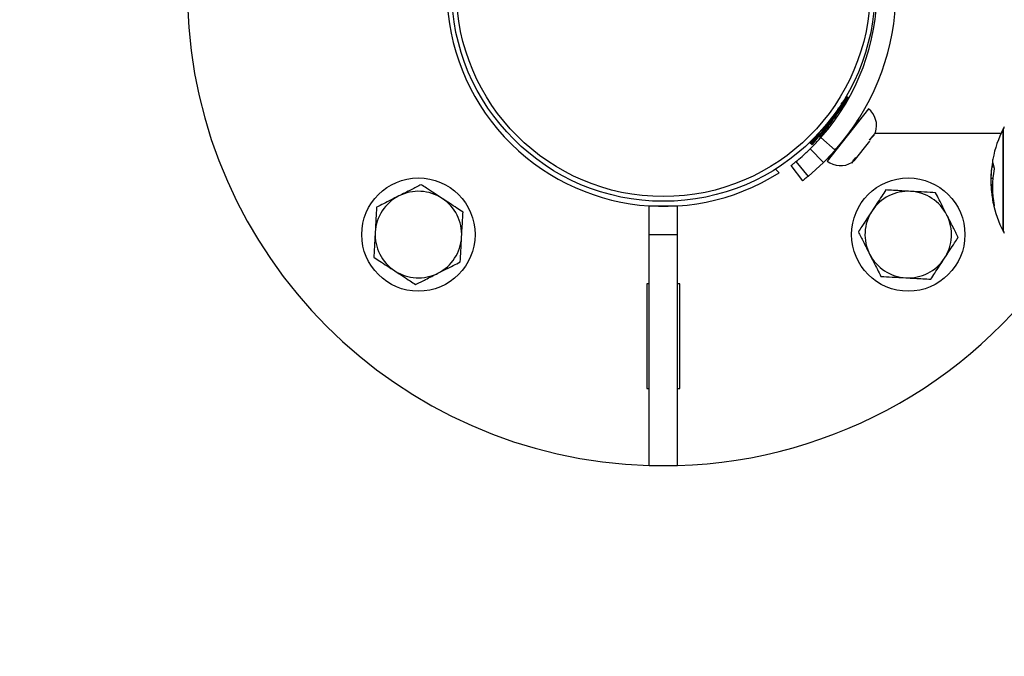
# Model space of a CAD drawing. Units: millimetres. Extents: x 3.9 to 11.4, y 4.4 to 15.8.
# Drawn here: x 6.9 to 7.1, y 7.3 to 7.5 of the extents above; entities that cross this region are included whole.
import ezdxf

# ---------------------------------------------------------------- set-up
doc = ezdxf.new("R2010")
doc.units = ezdxf.units.MM
doc.header["$MEASUREMENT"] = 0
doc.layers.get('0').update_dxf_attribs({"lineweight": 13})
doc.layers.get('Defpoints').update_dxf_attribs({"lineweight": 5})
doc.layers.add('DIASTASEIS', color=253, linetype='Continuous', lineweight=5)
doc.styles.get("Standard").update_dxf_attribs({"font": 'ARIALN.TTF'})
doc.dimstyles.get("Standard").update_dxf_attribs({"dimtxt": 0.18, "dimasz": 0.1, "dimexe": 0.05, "dimexo": 0, "dimgap": 0.09, "dimtad": 0, "dimtih": 1, "dimtoh": 1, "dimzin": 0, "dimdsep": 46, "dimtxsty": 'Standard', "dimblk": 'OBLIQUE', "dimcen": 0.09, "dimadec": 0, "dimazin": 0, "dimtfac": 1, "dimtofl": 0, "dimtmove": 0, "dimatfit": 3, "dimldrblk": 'OBLIQUE', "dimfxl": 1, "dimtolj": 1, "dimtzin": 0, "dimarcsym": 0})

# ---------------------------------------------------------------- blocks, each defined once
blk = doc.blocks.new('_Oblique')
at = {"color": 0, "linetype": 'ByBlock', "lineweight": -2}
blk.add_line((-0.5, -0.5), (0.5, 0.5), dxfattribs=at)
blk = doc.blocks.new('*D70')
at = {"layer": 'Defpoints', "color": 0}
for p in [(9.799465901474633, 7.654949297211447), (5.528382359803069, 7.578985914089897), (9.799465901474633, 4.535123118664413)]:
    blk.add_point(p, dxfattribs=at)
at = {"layer": 'DIASTASEIS', "color": 0, "lineweight": -2}
for p, q in [((9.799465901474633, 7.654949297211447), (9.799465901474633, 4.485123118664413)), ((5.528382359803069, 7.578985914089897), (5.528382359803069, 4.485123118664413)), ((5.528382359803069, 4.535123118664413), (7.379497118360542, 4.535123118664413)), ((9.799465901474633, 4.535123118664413), (7.948351142917159, 4.535123118664413))]:
    blk.add_line(p, q, dxfattribs=at)
at = {"layer": 'DIASTASEIS', "color": 0, "linetype": 'ByBlock', "lineweight": -2, "xscale": 0.1, "yscale": 0.1, "zscale": 0.1, "rotation": 180}
blk.add_blockref('_Oblique', (5.528382359803069, 4.535123118664413), dxfattribs=at)
at = {"layer": 'DIASTASEIS', "color": 0, "linetype": 'ByBlock', "lineweight": -2, "xscale": 0.1, "yscale": 0.1, "zscale": 0.1}
blk.add_blockref('_Oblique', (9.799465901474633, 4.535123118664413), dxfattribs=at)
at = {"layer": 'DIASTASEIS', "color": 0, "insert": (7.663924130638851, 4.535123118664413), "char_height": 0.18, "attachment_point": 5}
blk.add_mtext('\\A1;\\A1;4.30', dxfattribs=at)
blk = doc.blocks.new('G$CE48945E4')
at = {"color": 7, "linetype": 'Continuous', "lineweight": 25}
for p, q in [((-0.01126099891444028, -0.02265292892661819), (-0.01284043278956233, -0.02465864292207698)), ((-0.01262925797145727, -0.02406720050748845), (-0.0114006274869098, -0.02250696972078003)), ((-0.0115846344286183, -0.02236207029818615), (-0.0114006274869098, -0.02250696972078003)), ((-0.01108500783702766, -0.02275271159669501), (-0.01158351757094352, -0.02236015156086069)), ((-0.01108500783702766, -0.02275271159669501), (-0.01875654889481666, -0.03249475746997632)), ((-0.01178292299191526, -0.02407494138424227), (-0.01197498099081713, -0.02388288338624989)), ((-0.01349847426245106, -0.02549428600468673), (-0.01665734201360465, -0.02950571399560431)), ((-0.006940763855527624, -0.02499790096953802), (-0.01560218117792829, -0.03599698501966486)), ((-0.01906944833426678, -0.0322455612149497), (-0.01784081784971932, -0.03068533042824129)), ((-0.01731538348649338, -0.03034135707821406), (-0.01889481736161543, -0.03234707107549184)), ((-0.01715045635392017, -0.03095926940841309), (-0.01695404413912911, -0.03111393757535552)), ((-0.005404765804814818, -0.0301500000005035), (0.02095286908406706, -0.0301500000005035)), ((0.02139186093536409, -0.05075000000033469), (0.02139186093536409, -0.02925000000141154)), ((0.02139186110998707, -0.02925000000141154), (0.02139186110998707, -0.05075000000033469)), ((-0.01925505862782302, -0.032102197434142), (-0.01875654889481666, -0.03249475746997632)), ((-0.01906944833426678, -0.0322455612149497), (-0.01925345527597529, -0.03210066179417481)), ((-0.01690215107173572, -0.03105307800797164), (-0.01390954281287123, -0.03370718723817845)), ((-0.006719996310312129, -0.03182954953445005), (-0.009979971859866058, -0.03596937373731635)), ((-0.01914637600002607, -0.03341277483013982), (-0.01634558183814079, -0.03626856754999608)), ((-0.02320837074948941, -0.03696121077700809), (-0.02075475562633074, -0.04012028862234729)), ((-0.02215492574105156, -0.03611839196855726), (-0.01961127258327906, -0.03920543401727627)), ((-0.01634558183814079, -0.03626856754999608), (-0.01961127258327906, -0.03920543401727627)), ((-0.0104085923774619, -0.03626826575418818), (-0.01027629519358016, -0.03637244544006535)), ((0.01921128233716445, -0.03647381179325748), (0.01917391675597173, -0.03647381179325748)), ((-0.02644589434275986, -0.03769624128108262), (-0.02568436680649029, -0.03845776881826168)), ((0.01941617017673707, -0.03725414655491477), (0.01903784350015485, -0.03725414655491477)), ((0.01920467016880138, -0.03966796350687218), (0.01886147811383125, -0.03966796350687218)), ((0.01911999984458816, -0.04161056660814211), (0.01890266286154656, -0.04161056660814211)), ((0.01937349337476917, -0.04466111077636015), (0.01925909285200759, -0.04466111077636015)), ((0.01940152548122569, -0.04483008242459618), (0.01929524572205991, -0.04483008242459618)), ((-0.05299999999970169, -0.05150000000139698), (-0.05299999999970169, -0.04550000000017462)), ((-0.04700000000029832, -0.04550000000017462), (-0.05299999999970169, -0.04550000000017462)), ((-0.04700000000029832, -0.05150000000139698), (-0.04700000000029832, -0.04550000000017462)), ((-0.04700000000029832, -0.05150000000139698), (-0.05299999999970169, -0.05150000000139698)), ((-0.05299999999970169, -0.1000000000003638), (-0.05299999999970169, -0.05150000000139698)), ((-0.04700000000029832, -0.1000000000003638), (-0.04700000000029832, -0.05150000000139698)), ((-0.05349999999980355, -0.0617500000007567), (-0.05349999999980355, -0.08374999999978172)), ((-0.05299999999970169, -0.0617500000007567), (-0.05349999999980355, -0.0617500000007567)), ((-0.04650000000019645, -0.0617500000007567), (-0.04700000000029832, -0.0617500000007567)), ((-0.04650000000019645, -0.08374999999978172), (-0.04650000000019645, -0.0617500000007567)), ((-0.05349999999980355, -0.08374999999978172), (-0.05299999999970169, -0.08374999999978172)), ((-0.04700000000029832, -0.08374999999978172), (-0.04650000000019645, -0.08374999999978172)), ((-0.04700000000029832, -0.1000000000003638), (-0.05299999999970169, -0.1000000000003638))]:
    blk.add_line(p, q, dxfattribs=at)
for centre, radius in [((-0.05, 0), 0.04444999999999982), ((-0.05, 0), 0.04344999999999936), ((-0.101442018331727, -0.05144201833172701), 0.01190000000000027), ((0.00144201833172701, -0.05144201833172701), 0.01189999999999891)]:
    blk.add_circle(centre, radius, dxfattribs=at)
for centre, radius, start, end in [((-0.05191566769444762, 0), 0.04680000000000051, 318.430556579981, 41.56944341761302), ((-0.05, 0), 0.04550000000000021, 137.8131611910348, 302.3038754210443), ((-0.05191566769444762, 0), 0.05080000000000151, 318.4305565821558, 34.7980828389735), ((-0.05, 0), 0.1000000000000001, 181.7191313212239, 268.280868679281), ((-0.009734512850445756, -0.0285456667534163), 0.004515714285714047, 341.3929979475222, 51.78072984003875), ((0.04228893028284801, -0.04000000000087311), 0.02349999999999993, 151.61725809762, 152.7775229580455), ((0.04228893010731553, -0.04000000000087311), 0.02350000000000118, 152.7775229580455, 169.1487911920047), ((-0.01280843218210066, -0.03244921923578659), 0.004515714285715191, 231.780729830985, 302.1684617162318), ((-0.01280843218210066, -0.03244921923578659), 0.004515714285716179, 304.9961819783881, 308.7820372729026), ((0.03897243197043281, -0.04032826980073878), 0.02017022685075154, 168.9832234627137, 171.2334449320707), ((0.02317162763501983, -0.03633685854401847), 0.004034906927619182, 169.1294041391294, 176.5110917755927), ((0.02271736634083936, -0.03597467631516338), 0.003541122174703201, 186.9561291419562, 204.8170176192974), ((0.03894267268624389, -0.04150025788112544), 0.01982289248154323, 168.7405286886818, 191.1418438636183), ((-0.101442018331727, -0.05144201833172701), 0.009093266739736695, 116.8423803589784, 176.8423803602667), ((-0.101442018331727, -0.05144201833172701), 0.009093266739735381, 56.84238035896144, 116.8423803589784), ((0.00144201833172701, -0.05144201833172701), 0.009093266739737125, 86.84238035995388, 146.8423803637917), ((0.00144201833172701, -0.05144201833172701), 0.009093266739737827, 26.84238035896828, 86.84238035995513), ((0.03894212468203477, -0.040571630535851), 0.02010472866270079, 184.0589483976576, 189.7062904907717), ((0.038911436519993, -0.04081880756348255), 0.02002443271666764, 182.2660457331134, 191.0625631357626), ((-0.101442018331727, -0.05144201833172701), 0.00909326673973634, 356.8423803602667, 56.84238035897373), ((0.04228893010731553, -0.04000000000087311), 0.0234999999999998, 189.7043016339557, 190.9022424049093), ((0.04228893010731553, -0.04000000000087311), 0.02349999999999978, 190.9022424049093, 191.5194425419275), ((0.04228893010731553, -0.04000000000087311), 0.02349999999999954, 191.5194425419275, 207.2224770419545), ((0.02290027901490248, -0.04388621494581457), 0.003726546774464001, 194.6718135131802, 203.9870600698389), ((0.00144201833172701, -0.05144201833172701), 0.009093266739736624, 146.8423803637917, 206.8423803589683), ((0.00144201833172701, -0.05144201833172701), 0.009093266739737827, 326.8423803510514, 26.84238035896828), ((-0.101442018331727, -0.05144201833172701), 0.009093266739737005, 176.8423803602693, 236.8423803637795), ((0.04228893028284801, -0.04000000000087311), 0.02350000000000075, 207.2224770419545, 208.3827419023717), ((-0.101442018331727, -0.05144201833172701), 0.0090932667397368, 296.8423803589783, 356.8423803602665), ((-0.05, 0), 0.1000000000000002, 271.719131320719, 327.756342935548), ((0.00144201833172701, -0.05144201833172701), 0.009093266739736601, 206.8423803589682, 266.8423803542147), ((0.00144201833172701, -0.05144201833172701), 0.009093266739736624, 266.8423803542147, 326.8423803510514), ((-0.101442018331727, -0.05144201833172701), 0.009093266739737005, 236.8423803637795, 296.8423803589683)]:
    blk.add_arc(centre, radius, start, end, dxfattribs=at)
for points, knots in [([(-0.0114006274869098, -0.02250696972078003), (-0.01139161142491503, -0.02251411192810338), (-0.01137154800544522, -0.02253000546807016), (-0.01133958330392489, -0.02255610202519165), (-0.01130152057958185, -0.02258865538897226), (-0.01125863776433107, -0.02263052219132078), (-0.01126004050074698, -0.02264383381589141), (-0.01126099891444028, -0.02265292892661819)], [0, 0, 0, 0, 0.06490241817325314, 0.1444271847430415, 0.2677412782401004, 0.4996874182692977, 1, 1, 1, 1]), ([(-0.01257450207667717, -0.02463653688573686), (-0.01257676481309318, -0.02464430310647003), (-0.01259849395119091, -0.02471888240143016), (-0.01298977058086166, -0.02530484073577099), (-0.01369139113085112, -0.02632210304545879), (-0.01459836597568938, -0.02760014359409979), (-0.01551345387069887, -0.02888848685870471), (-0.01631269821773458, -0.03002972106878588), (-0.0168160886867554, -0.0307952521397965), (-0.01702460153483117, -0.03114996640942991), (-0.01694170555656456, -0.03109252948343055), (-0.01693175884865923, -0.03108563761270489)], [0, 0, 0, 0, 0.01602710945596658, 0.1539089045586958, 0.2917906996614019, 0.4296724947641243, 0.5675542898668501, 0.7054360849695672, 0.8433178800722785, 0.9811996751750068, 1, 1, 1, 1]), ([(-0.01284043278956233, -0.02465864292207698), (-0.01288845625531394, -0.02471214546312694), (-0.01295129352711229, -0.02478215194241784), (-0.01306346336587012, -0.0248410405292816), (-0.01312861917522241, -0.02485850198172557), (-0.01318631989288406, -0.02485255255851371), (-0.01321431449359807, -0.02484063310112106), (-0.01322731429700071, -0.02483084401319502), (-0.01322937826062116, -0.02482928981044097)], [0, 0, 0, 0, 0.4913327334032226, 0.6428942364815546, 0.8310315744350225, 0.9078409820027531, 0.9853680194848948, 1, 1, 1, 1]), ([(-0.01263407618516794, -0.02546203456768126), (-0.01261054871865781, -0.02529623247573909), (-0.01256347613507387, -0.02496450388753146), (-0.01251610306262592, -0.02463271384658583), (-0.01249240764427668, -0.02446675661485642)], [0, 0, 0, 0, 0.4998124942743939, 1, 1, 1, 1]), ([(-0.01340628713642218, -0.02505394537547545), (-0.01339793990955514, -0.02506193693443493), (-0.01337936484633247, -0.02507972052808327), (-0.01336102450368344, -0.02512311858117755), (-0.01335401104352059, -0.02519510122692736), (-0.01338512176680524, -0.02533093199963332), (-0.01345246339114965, -0.02542797903879546), (-0.01349847426245106, -0.02549428600468673)], [0, 0, 0, 0, 0.06490241817331364, 0.1444271847430708, 0.2677412782401746, 0.4996874182694988, 1, 1, 1, 1]), ([(-0.01492541053430614, -0.02762961689768417), (-0.01518546945117123, -0.02799587295521633), (-0.01574952708306228, -0.02879026803384477), (-0.01650878006494168, -0.02987463337012741), (-0.01701259370183834, -0.03064070181972056), (-0.01722101138857397, -0.03099529524479294), (-0.01713811751851609, -0.03093786099634599), (-0.01712817106345028, -0.03093096944758145)], [0, 0, 0, 0, 0.2143038464881595, 0.4648166704404582, 0.7153294943927463, 0.9658423183450654, 1, 1, 1, 1]), ([(-0.008796654946127094, -0.02738714451515989), (-0.008952596518429348, -0.02744922018064244), (-0.009152691812050764, -0.02752887211863708), (-0.009352762429261932, -0.0276082320833666), (-0.00939691070634581, -0.02762574392727402)], [0, 0, 0, 0, 0.7793365294815664, 1, 1, 1, 1]), ([(-0.01724069756055542, -0.02992324112346978), (-0.01723232974545681, -0.02993120653809456), (-0.01721370886916702, -0.02994893195318582), (-0.01719491872408981, -0.02999175880540861), (-0.0171866511234839, -0.0300621488258912), (-0.01721382574105519, -0.03019298115759739), (-0.01727416021803947, -0.03028112986066844), (-0.01731538348649338, -0.03034135707821406)], [0, 0, 0, 0, 0.06490241817353833, 0.1444271847431176, 0.2677412782402439, 0.4996874182695675, 1, 1, 1, 1]), ([(-0.01707131649782241, -0.03035469054157147), (-0.01707550767587236, -0.03038415164701291), (-0.01710331523172499, -0.03057961969170719), (-0.01713123974677729, -0.03077503080021415), (-0.01715495545595332, -0.03094098938527168)], [0, 0, 0, 0, 0.150720826889766, 1, 1, 1, 1]), ([(-0.01665734201360465, -0.02950571399560431), (-0.01671009556848731, -0.02956522325075639), (-0.0167791220235813, -0.02964308933769644), (-0.01689555660941551, -0.02970739370357478), (-0.01696220263311261, -0.02972674756892957), (-0.01702056926278601, -0.02972164378479647), (-0.01704871700421791, -0.02970991879919893), (-0.01706172363610677, -0.02970013838421437), (-0.01706378868384491, -0.0296985855584353)], [0, 0, 0, 0, 0.4913327334032239, 0.6428942364813959, 0.8310315744350711, 0.9078409820027739, 0.9853680194850684, 1, 1, 1, 1]), ([(-0.00548166091066378, -0.03002058171296085), (-0.005473654282286591, -0.03001041414245265), (-0.005434563301423626, -0.02996077273019182), (-0.00564673937224143, -0.03023021390254144), (-0.006080817211841352, -0.03078144685423467), (-0.006522814045456474, -0.03134273609248339), (-0.00673238503513858, -0.03160886908699467)], [0, 0, 0, 0, 0.08153131229577311, 0.3980625721618437, 0.7145938320284323, 1, 1, 1, 1]), ([(-0.00673238503513858, -0.03160886908699467), (-0.006472938882143356, -0.03133642912507639), (-0.006030014950556509, -0.03087132228756673), (-0.005852708951169919, -0.03070416089030914), (-0.005779261325005794, -0.03063491558532405)], [0, 0, 0, 0, 0.5857578093760504, 1, 1, 1, 1]), ([(-0.005719670043436056, -0.03059397489050752), (-0.005709457945886245, -0.03052198574914655), (-0.005693811264609397, -0.0304116860643262), (-0.00567806466988259, -0.0303013659449789), (-0.005672595383475712, -0.03026304830200388)], [0, 0, 0, 0, 0.6526685888761921, 1, 1, 1, 1]), ([(-0.01914637600002607, -0.03341277483013982), (-0.0189749126400784, -0.03324315382633358), (-0.01854637338856265, -0.03281921918460284), (-0.01775642402008089, -0.0320019195387431), (-0.01716199488400889, -0.03134168670294457), (-0.01690215107173572, -0.03105307800797164)], [0, 0, 0, 0, 0.2729490660886515, 0.682182996296169, 1, 1, 1, 1]), ([(-0.01889481736161543, -0.03234707107549184), (-0.01890318423720601, -0.0323502139399352), (-0.01891413204411947, -0.03235432628571289), (-0.0189590096113534, -0.0323277608040371), (-0.01899222956199083, -0.03230466709283064), (-0.01903140267750132, -0.03227518957464781), (-0.01905462888662442, -0.0322572147633764), (-0.01906741784641781, -0.03224715792748611), (-0.01906944833426678, -0.0322455612149497)], [0, 0, 0, 0, 0.4913327334033415, 0.6428942364815217, 0.8310315744353867, 0.9078409820028807, 0.9853680194852225, 1, 1, 1, 1]), ([(-0.02215492574105156, -0.03611839196855726), (-0.02172272998614062, -0.03575457220176759), (-0.02099058504682035, -0.03513825702975737), (-0.0199925044506017, -0.03423008404570282), (-0.01942844608292944, -0.03368523757308139), (-0.01914637600002607, -0.03341277483013982)], [0, 0, 0, 0, 0.418720844006134, 0.7093182736719923, 1, 1, 1, 1]), ([(-0.01390954281287123, -0.03370718723817845), (-0.01435471568565845, -0.03419742828373273), (-0.01524498966573447, -0.03517783133975172), (-0.01597873749669816, -0.03590500835343846), (-0.01634558183814079, -0.03626856754999608)], [0, 0, 0, 0, 0.5000403055967508, 1, 1, 1, 1]), ([(-0.01394768301979639, -0.03341728852137749), (-0.01380371462146286, -0.03336001990828663), (-0.0136208509127755, -0.03328727928419539), (-0.01343798090856581, -0.03321471864001069), (-0.01339908426034526, -0.03319928491328028)], [0, 0, 0, 0, 0.7872989111914465, 1, 1, 1, 1]), ([(-0.02320837074948941, -0.03696121077700809), (-0.02319347701886727, -0.03694958318192221), (-0.02315197483021621, -0.03691718225672957), (-0.02279303697268915, -0.03663886681715667), (-0.02232950904253812, -0.03626079068089894), (-0.02215492574105156, -0.03611839196855726)], [0, 0, 0, 0, 0.2586647192583397, 0.7207832534948244, 1, 1, 1, 1]), ([(-0.009618465900348386, -0.03527388658039854), (-0.0098000514015439, -0.03550448096575565), (-0.01016322240484442, -0.03596566973465087), (-0.01040388474648353, -0.03627128545667802), (-0.01037767464804347, -0.036238001404854), (-0.01036980384542403, -0.03622800631637801)], [0, 0, 0, 0, 0.4116620591923142, 0.8233241183845355, 1, 1, 1, 1]), ([(-0.01022261051712121, -0.03612837971923), (-0.01022744179845177, -0.03612821103524766), (-0.01024165522430849, -0.03612771477673959), (-0.010019612328324, -0.03581498914718395), (-0.009737683818275403, -0.03543469848591485), (-0.009618465900348386, -0.03527388658039854)], [0, 0, 0, 0, 0.2291040197991762, 0.6740144720142296, 1, 1, 1, 1]), ([(0.01911946844320482, -0.03626084381903638), (0.01902910991084354, -0.03683055495093868), (0.0188489825297438, -0.03796625926588604), (0.01881833171246398, -0.03918060172509286), (0.0188030564751898, -0.039785785260392)], [0, 0, 0, 0, 0.5016368478937124, 1, 1, 1, 1]), ([(0.01914419901204382, -0.03609131302619062), (0.01914348156078631, -0.03609991417033598), (0.01914204460008477, -0.03611714114595088), (0.01913584531321248, -0.03616229014005512), (0.01912807016215083, -0.03621280696825124), (0.01912232675949781, -0.03624488154309802), (0.01911946842865291, -0.0362608441591874)], [0, 0, 0, 0, 0.249395454459788, 0.4995067335015781, 0.7509185284912829, 1, 1, 1, 1]), ([(0.01917391675597173, -0.03647381179325748), (0.01917698108918557, -0.03645906624296913), (0.01918313363257766, -0.03642946024228877), (0.01919187876155774, -0.03640223400725517), (0.01919915936487086, -0.03638951940774859), (0.01920126152999728, -0.0363988744575181), (0.01920230974628793, -0.03640353922855866)], [0, 0, 0, 0, 0.2488324103489929, 0.4996038182014911, 0.7504840523827647, 1, 1, 1, 1]), ([(-0.01961127258327906, -0.03920543401727627), (-0.01993789844691492, -0.03946935385465622), (-0.02059108558187291, -0.03999714133897214), (-0.02070020254159317, -0.04007924223333248), (-0.02075475562633074, -0.04012028862234729)], [0, 0, 0, 0, 0.500049443686084, 1, 1, 1, 1]), ([(0.01886147811110277, -0.03966796350687218), (0.01886893110004166, -0.03925553474255139), (0.01888380122836679, -0.03843266105832299), (0.01898657867077418, -0.03764635282641393), (0.01903784350015485, -0.03725414655491477)], [0, 0, 0, 0, 0.5012054356764511, 1, 1, 1, 1]), ([(0.01950325668640289, -0.0374609620848787), (0.01950577146835712, -0.03746897460041509), (0.01950955353295285, -0.03748102489043958), (0.0195116160732141, -0.03750763569223636), (0.01951197167290956, -0.03753034686087631), (0.01951110625595902, -0.03755480101062858), (0.01950841254638362, -0.03758901647961466), (0.01950416365725686, -0.0376134114630986), (0.01950131106987101, -0.03762978958548047)], [0, 0, 0, 0, 0.2489250018527591, 0.3743665896898516, 0.4992066587589157, 0.626568848113924, 0.749288585658457, 1, 1, 1, 1]), ([(-0.1008636471849968, -0.04095795963257842), (-0.1015545383668723, -0.04130759555482655), (-0.1030670299558551, -0.04207301477617875), (-0.1046746794389037, -0.04288659008852846), (-0.1055479705562902, -0.04332853225423605)], [0, 0, 0, 0, 0.4567900983408381, 1, 1, 1, 1]), ([(-0.09646850938752323, -0.04382941635958559), (-0.09701247042521573, -0.04347403260362626), (-0.09810723246191629, -0.04275879636770696), (-0.09958394833556668, -0.04179401985129516), (-0.1004933073852953, -0.04119991216248309), (-0.1008536333172742, -0.0409645019499294), (-0.1008636471849968, -0.04095795963257842)], [0, 0, 0, 0, 0.3630828641115803, 0.7307312614757779, 0.9925167152985124, 1, 1, 1, 1]), ([(0.01880305648428475, -0.03978578517126152), (0.01880724572783947, -0.04015430740946613), (0.01881560322926816, -0.04088950571895111), (0.01886379049683455, -0.04162691848432587), (0.01888782362875645, -0.04199469900231634)], [0, 0, 0, 0, 0.501255558656829, 1, 1, 1, 1]), ([(0.01890266286154656, -0.04161056661723705), (0.01889067766041989, -0.04129150665721681), (0.01886675513851514, -0.04065466139581986), (0.01886323477374389, -0.03999642363851308), (0.01886147811383125, -0.03966796349959623)], [0, 0, 0, 0, 0.501000760733117, 1, 1, 1, 1]), ([(-0.1055479705562902, -0.04332853225423605), (-0.1066365089780447, -0.04387940357082698), (-0.108251594581634, -0.04469674204483454), (-0.109745314241809, -0.04545266144850757), (-0.1102322939266742, -0.04569910487589368)], [0, 0, 0, 0, 0.6739818739342793, 1, 1, 1, 1]), ([(-0.003299126913407238, -0.04207337159095914), (-0.003574180924078976, -0.04249437750877405), (-0.004487218755275538, -0.043891900601011), (-0.005478162900362807, -0.04540866943352739), (-0.006170583640414409, -0.04646850938843272)], [0, 0, 0, 0, 0.3012514942241504, 0.9999999999999999, 0.9999999999999999, 0.9999999999999999, 0.9999999999999999]), ([(0.001942902437076552, -0.0423625571638695), (0.0007247648520205957, -0.04229535650665639), (-0.001082609546574534, -0.04219564958657429), (-0.002754168421051875, -0.04210343516388093), (-0.003299126913407238, -0.04207337159095914)], [0, 0, 0, 0, 0.67398187393419, 0.9999999999999999, 0.9999999999999999, 0.9999999999999999, 0.9999999999999999]), ([(0.007184931786650847, -0.04265174273677985), (0.006411784511510629, -0.04260909073673247), (0.004719218760510555, -0.04251571743225213), (0.002920165811883632, -0.04241646957962075), (0.001942902437076552, -0.0423625571638695)], [0, 0, 0, 0, 0.4567900983415195, 1, 1, 1, 1]), ([(0.009555504409217971, -0.04733606610716379), (0.009004633092627043, -0.0462475276854093), (0.008187294618619487, -0.04463244208091055), (0.007431375214036959, -0.04313872242164507), (0.007184931786650847, -0.04265174273677985)], [0, 0, 0, 0, 0.6739818739347219, 1, 1, 1, 1]), ([(-0.09207337158914015, -0.04670087308841175), (-0.09249437750877405, -0.04642581907683052), (-0.09389190060010151, -0.04551278124563396), (-0.0954086694326179, -0.04452183710054669), (-0.09646850938752323, -0.04382941635958559)], [0, 0, 0, 0, 0.3012514942241458, 1, 1, 1, 1]), ([(0.01929524572205991, -0.04483008242459618), (0.01929432799006463, -0.04482643891060434), (0.01929249132190307, -0.04481914709504053), (0.01928742062518722, -0.04479723780605127), (0.01927957942843932, -0.04476153481664369), (0.01926886384462705, -0.04471038848350872), (0.01926235250921308, -0.04467755009318353), (0.01925909285200759, -0.04466111077636015)], [0, 0, 0, 0, 0.1252277796876679, 0.2506199768819964, 0.500191293265292, 0.7497894077627539, 1, 1, 1, 1]), ([(0.01949340602659504, -0.04533080520013755), (0.01949618700218707, -0.04534569070710859), (0.019500328488175, -0.0453678585072339), (0.01950299151321815, -0.04538903826505702), (0.01950385889922472, -0.04540098445613694), (0.01950360480459494, -0.04540873559926695), (0.01950173059613007, -0.04541298677031591), (0.01949804195028264, -0.04540591455952381), (0.01949556690597092, -0.04540116917451087)], [0, 0, 0, 0, 0.2502713619725448, 0.3727092317330089, 0.4995444232096033, 0.6269151410009425, 0.74966375046643, 1, 1, 1, 1]), ([(-0.1102322939266742, -0.04569910487589368), (-0.1102749459276311, -0.04647225215194339), (-0.1103683192302924, -0.04816481790294347), (-0.1104675670838333, -0.04996387085157039), (-0.1105214794995845, -0.05094113422637747)], [0, 0, 0, 0, 0.4567900983402184, 1, 1, 1, 1]), ([(-0.09236255716296, -0.05194290243707655), (-0.0922953565057469, -0.05072476485293009), (-0.0921956495856648, -0.04891739045342547), (-0.09210343516297144, -0.04724583157985762), (-0.09207337158914015, -0.04670087308841175)], [0, 0, 0, 0, 0.6739818739341993, 1, 1, 1, 1]), ([(-0.006170583640414409, -0.04646850938843272), (-0.006525967397283242, -0.04701247042612522), (-0.007241203633202534, -0.04810723246191628), (-0.008205980149614336, -0.04958394833738566), (-0.00880008783842641, -0.05049330738620483), (-0.009035498050980098, -0.05085363331818371), (-0.009042040368331075, -0.0508636471859063)], [0, 0, 0, 0, 0.3630828641115811, 0.7307312614757767, 0.9925167152985069, 1, 1, 1, 1]), ([(0.0119260770308756, -0.05202038947754772), (0.01157644110862747, -0.05132949829567224), (0.01081102188636578, -0.04981700670759892), (0.009997446574016064, -0.04820935722455033), (0.009555504409217971, -0.04733606610716379)], [0, 0, 0, 0, 0.4567900983408285, 0.9999999999999999, 0.9999999999999999, 0.9999999999999999, 0.9999999999999999]), ([(-0.1105214794995845, -0.05094113422637747), (-0.1105886801567976, -0.05215927181052393), (-0.1106883870768797, -0.05396664621002856), (-0.1107806014995731, -0.0556382050835964), (-0.1108106650734044, -0.05618316357686126)], [0, 0, 0, 0, 0.6739818739341997, 0.9999999999999999, 0.9999999999999999, 0.9999999999999999, 0.9999999999999999]), ([(-0.009042040368331075, -0.0508636471859063), (-0.00869240444608295, -0.05155453836778179), (-0.00792698522382125, -0.05306702995585511), (-0.007113409911471538, -0.05467467943890369), (-0.006671467745763951, -0.05554797055629024)], [0, 0, 0, 0, 0.4567900983408287, 1, 1, 1, 1]), ([(-0.09265174273587036, -0.05718493178756034), (-0.09260909073582298, -0.05641178451151063), (-0.09251571743225213, -0.05471921876232955), (-0.09241646957871126, -0.05292016581188363), (-0.09236255716296, -0.05194290243707655)], [0, 0, 0, 0, 0.4567900983415304, 1, 1, 1, 1]), ([(0.009054620302958935, -0.05641552727684029), (0.009410004059827767, -0.05587156623732881), (0.01012524029574706, -0.05477680420153774), (0.01109001681215886, -0.05330008832788735), (0.01168412450097094, -0.05239072927724919), (0.01191953471352462, -0.05203040334527032), (0.0119260770308756, -0.05202038947754772)], [0, 0, 0, 0, 0.3630828641057232, 0.7307312614637469, 0.9925167152948886, 1, 1, 1, 1]), ([(-0.006671467745763951, -0.05554797055629024), (-0.006120596430082517, -0.05663650897804473), (-0.005303257956074961, -0.05825159458254348), (-0.004547338551492433, -0.05974531424362794), (-0.004300895124106321, -0.06023229392667417)], [0, 0, 0, 0, 0.6739818739342766, 1, 1, 1, 1]), ([(-0.1108106650734044, -0.05618316357686126), (-0.1103896591537705, -0.0564582175866235), (-0.108992136062443, -0.05737125541782007), (-0.1074753672299266, -0.05836219956290734), (-0.1064155272750213, -0.05905462030386843)], [0, 0, 0, 0, 0.3012514942230906, 1, 1, 1, 1]), ([(-0.09733606610716379, -0.05955550440921797), (-0.0962475276844998, -0.05900463309262705), (-0.09463244208091055, -0.05818729461861949), (-0.09313872242073558, -0.05743137521494646), (-0.09265174273587036, -0.05718493178756034)], [0, 0, 0, 0, 0.6739818739347337, 1, 1, 1, 1]), ([(0.006183163575951764, -0.06081066507431387), (0.006458217586623502, -0.06038965915467998), (0.007371255417820063, -0.05899213606244302), (0.008362199562907333, -0.05747536723174562), (0.009054620302958935, -0.05641552727684029)], [0, 0, 0, 0, 0.3012514942231009, 1, 1, 1, 1]), ([(-0.1064155272750213, -0.05905462030386843), (-0.1058715662373288, -0.05941000406164676), (-0.1047768042006283, -0.06012524029756605), (-0.1033000883269779, -0.06109001681215886), (-0.1023907292772492, -0.06168412450278993), (-0.1020304033452703, -0.06191953471352463), (-0.1020203894775477, -0.0619260770308756)], [0, 0, 0, 0, 0.3630828641057259, 0.730731261463721, 0.9925167152948834, 1, 1, 1, 1]), ([(-0.1020203894775477, -0.0619260770308756), (-0.1013294982956722, -0.06157644111044647), (-0.09981700670668943, -0.06081102188727527), (-0.09820935722455033, -0.05999744657492556), (-0.09733606610716379, -0.05955550440921797)], [0, 0, 0, 0, 0.4567900983408379, 1, 1, 1, 1]), ([(-0.004300895124106321, -0.06023229392667417), (-0.003527747848966103, -0.06027494592854055), (-0.001835182097966029, -0.06036831923120189), (-3.612914933910638e-05, -0.06046756708383327), (0.0009411342254679739, -0.06052147950140352)], [0, 0, 0, 0, 0.4567900983402237, 1, 1, 1, 1]), ([(0.0009411342254679739, -0.06052147950140352), (0.00215927181052393, -0.06058868015679764), (0.00396664620911906, -0.06068838707687974), (0.005638205083596401, -0.06078060149957309), (0.006183163575951764, -0.06081066507431387)], [0, 0, 0, 0, 0.6739818739341904, 1, 1, 1, 1])]:
    blk.add_open_spline(points, degree=3, knots=knots, dxfattribs=at)
blk = doc.blocks.new('G$CFE7B53A8')
blk.add_blockref('G$CE48945E4', (0, 0))
blk = doc.blocks.new('TR005_KATOPSI')
blk.add_blockref('G$CFE7B53A8', (7.123875693604958, 7.458263739220355))

msp = doc.modelspace()

# ---------------------------------------------------------------- block references
msp.add_blockref('TR005_KATOPSI', (0, 0))

# ---------------------------------------------------------------- dimensions: what is measured, and where the dimension line sits
at = {"layer": 'DIASTASEIS'}
dim = msp.add_linear_dim(base=(9.799465901474633, 4.535123118664413), p1=(5.528382359803069, 7.578985914089897), p2=(9.799465901474633, 7.654949297211447), text='\\A1;4.30', dimstyle='Standard', override={"dimtxsty": 'Standard', "dimldrblk": 'Oblique'}, dxfattribs=at)
dim.commit()
dim.dimension.update_dxf_attribs({"geometry": '*D70', "text_midpoint": (7.663924130638851, 4.535123118664413)})

doc.saveas('drawing.dxf')
